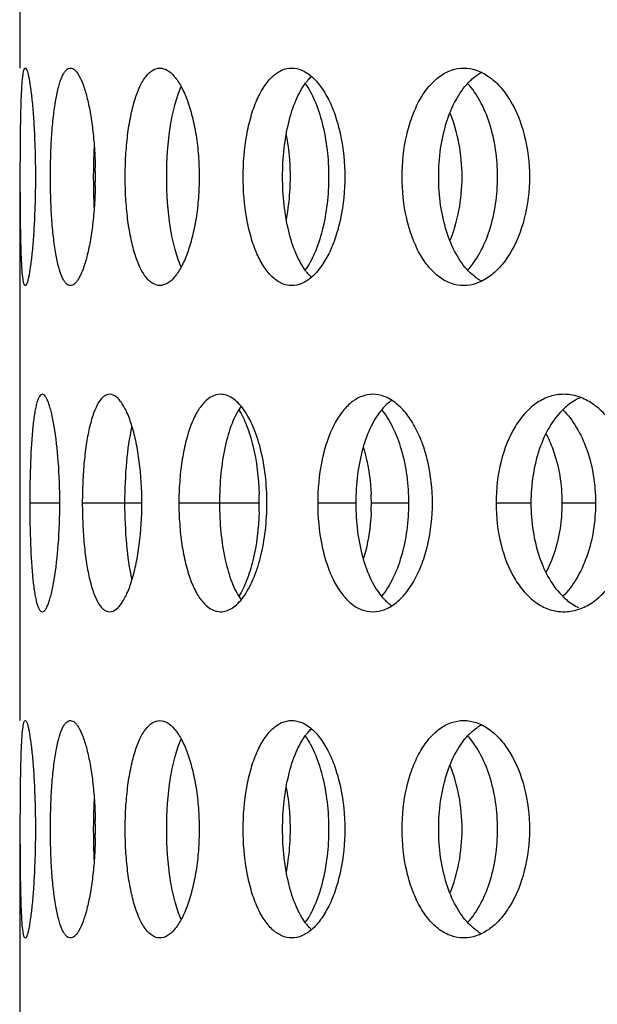
# Model space of a CAD drawing. Units: millimetres. Extents: x 60 to 535, y -323 to 316.
# Drawn here: x 379 to 392, y 72 to 95 of the extents above; entities that cross this region are included whole.
import ezdxf

# ---------------------------------------------------------------- set-up
doc = ezdxf.new("R2010")
doc.units = ezdxf.units.MM
doc.header["$LTSCALE"] = 16.335
doc.layers.get('0').update_dxf_attribs({"linetype": 'CONTINUOUS'})

msp = doc.modelspace()

# ---------------------------------------------------------------- linework, layer by layer
at = {"color": 7, "linetype": 'Continuous'}
for p, q in [((378.768, 106.4), (378.768, 93.9)), ((378.768, 91.4), (378.768, 78.9)), ((378.768, 76.4), (378.768, 63.9))]:
    msp.add_line(p, q, dxfattribs=at)
at = {"color": 9, "linetype": 'Continuous'}
for p, q in [((379.692, 83.9), (379, 83.9)), ((381.579, 83.9), (380.209, 83.9)), ((384.279, 83.9), (382.43, 83.9)), ((386.498, 83.9), (385.623, 83.9)), ((387.711, 83.9), (386.858, 83.9)), ((390.526, 83.9), (389.725, 83.9)), ((392.013, 83.9), (391.24, 83.9))]:
    msp.add_line(p, q, dxfattribs=at)
at = {"color": 7, "linetype": 'Continuous'}
for centre, radius, start, end in [((389.876, 92.874), 1.043, 117.3737, 123.8786), ((386.396, 92.773), 1.311, 140.7578, 142.6444), ((395.335, 91.414), 14.872, 177.2003, 179.2674), ((396.168, 91.401), 15.706, 179.2576, 180.0007), ((370.703, 91.4), 9.806, 358.8224, 1.1776), ((379.688, 91.4), 5.307, 357.8242, 2.1758), ((396.168, 91.4), 15.706, 179.9993, 180.7424), ((394.949, 91.375), 14.486, 180.705, 182.8272), ((386.396, 90.028), 1.311, 217.3556, 219.2422), ((389.876, 89.927), 1.043, 236.1214, 242.6263), ((392.091, 85.295), 1.111, 112.0094, 114.9222), ((378.038, 83.901), 6.241, 358.1284, 1.8716), ((382.157, 83.9), 4.7, 357.5432, 2.4568), ((389.876, 77.874), 1.043, 117.3737, 123.8786), ((386.396, 77.773), 1.311, 140.7578, 142.6444), ((395.335, 76.414), 14.872, 177.2003, 179.2674), ((396.168, 76.401), 15.706, 179.2576, 180.7424), ((370.703, 76.4), 9.806, 358.8224, 1.1776), ((379.688, 76.4), 5.307, 357.8242, 2.1758), ((394.949, 76.375), 14.486, 180.705, 182.8272), ((386.396, 75.028), 1.311, 217.3556, 219.2422), ((389.876, 74.927), 1.043, 236.1214, 242.6263)]:
    msp.add_arc(centre, radius, start, end, dxfattribs=at)
for points, knots in [([(378.783, 91.4), (378.783, 91.563), (378.783, 91.882), (378.787, 92.345), (378.793, 92.772), (378.803, 93.146), (378.817, 93.453), (378.834, 93.681), (378.856, 93.82), (378.876, 93.883), (378.892, 93.9), (378.898, 93.9)], [0, 0, 0, 0, 0.193902, 0.380365, 0.552185, 0.702897, 0.8266, 0.918866, 0.976324, 0.991882, 1, 1, 1, 1]), ([(378.898, 93.9), (378.906, 93.9), (378.922, 93.883), (378.938, 93.846), (378.957, 93.786), (378.985, 93.662), (379.018, 93.453), (379.054, 93.146), (379.086, 92.772), (379.11, 92.345), (379.126, 91.882), (379.13, 91.563), (379.13, 91.4)], [0, 0, 0, 0, 0.008448, 0.024489, 0.049244, 0.082823, 0.175613, 0.299478, 0.449987, 0.621284, 0.806986, 1, 1, 1, 1]), ([(379.476, 91.4), (379.476, 91.563), (379.481, 91.882), (379.503, 92.345), (379.54, 92.773), (379.591, 93.148), (379.655, 93.456), (379.722, 93.666), (379.785, 93.789), (379.832, 93.851), (379.881, 93.89), (379.919, 93.9), (379.936, 93.9)], [0, 0, 0, 0, 0.186322, 0.365689, 0.531408, 0.677586, 0.799066, 0.892522, 0.928307, 0.957195, 0.980303, 1, 1, 1, 1]), ([(379.936, 93.9), (379.972, 93.9), (380.029, 93.868), (380.088, 93.8), (380.158, 93.69), (380.238, 93.501), (380.322, 93.22), (380.394, 92.877), (380.452, 92.484), (380.491, 92.053), (380.504, 91.755), (380.507, 91.602)], [0, 0, 0, 0, 0.043755, 0.073545, 0.10996, 0.203754, 0.32447, 0.469213, 0.633574, 0.812409, 1, 1, 1, 1]), ([(381.195, 91.4), (381.195, 91.563), (381.204, 91.883), (381.245, 92.347), (381.313, 92.775), (381.405, 93.152), (381.519, 93.463), (381.653, 93.7), (381.807, 93.858), (381.934, 93.9), (381.991, 93.9)], [0, 0, 0, 0, 0.176182, 0.346221, 0.504275, 0.645365, 0.765465, 0.862713, 0.938313, 1, 1, 1, 1]), ([(381.991, 93.9), (382.05, 93.9), (382.181, 93.857), (382.346, 93.701), (382.498, 93.465), (382.633, 93.153), (382.746, 92.776), (382.832, 92.348), (382.884, 91.883), (382.896, 91.563), (382.896, 91.4)], [0, 0, 0, 0, 0.062237, 0.139874, 0.239103, 0.360315, 0.501367, 0.658276, 0.8263, 1, 1, 1, 1]), ([(383.909, 91.4), (383.909, 91.721), (383.945, 92.19), (384.078, 92.778), (384.21, 93.157), (384.374, 93.47), (384.566, 93.709), (384.785, 93.863), (384.949, 93.9), (385.026, 93.9)], [0, 0, 0, 0, 0.325673, 0.476089, 0.612577, 0.732287, 0.834567, 0.921617, 1, 1, 1, 1]), ([(385.026, 93.9), (385.104, 93.9), (385.272, 93.862), (385.501, 93.709), (385.709, 93.472), (385.893, 93.158), (386.045, 92.78), (386.2, 92.193), (386.245, 91.721), (386.245, 91.4)], [0, 0, 0, 0, 0.078466, 0.167271, 0.271631, 0.392731, 0.529452, 0.678893, 1, 1, 1, 1]), ([(387.565, 91.4), (387.565, 91.721), (387.613, 92.195), (387.784, 92.782), (387.953, 93.162), (388.164, 93.477), (388.41, 93.715), (388.687, 93.866), (388.886, 93.9), (388.982, 93.9)], [0, 0, 0, 0, 0.306884, 0.450563, 0.583384, 0.7035, 0.811004, 0.908192, 1, 1, 1, 1]), ([(388.982, 93.9), (389.079, 93.9), (389.282, 93.865), (389.567, 93.715), (389.828, 93.478), (390.146, 93.041), (390.42, 92.338), (390.493, 91.722), (390.493, 91.4)], [0, 0, 0, 0, 0.09161, 0.19023, 0.299733, 0.421403, 0.697046, 1, 1, 1, 1]), ([(389.092, 93.569), (389.108, 93.585), (389.171, 93.647), (389.24, 93.703), (389.294, 93.74)], [0, 0, 0, 0, 0.258926, 1, 1, 1, 1]), ([(384.815, 91.4), (384.815, 91.617), (384.838, 92.038), (384.939, 92.634), (385.101, 93.15), (385.261, 93.448), (385.353, 93.569)], [0, 0, 0, 0, 0.28673, 0.557444, 0.798349, 1, 1, 1, 1]), ([(385.881, 91.4), (385.881, 91.814), (385.817, 92.414), (385.585, 93.126), (385.426, 93.423), (385.337, 93.545)], [0, 0, 0, 0, 0.554153, 0.796254, 1, 1, 1, 1]), ([(385.38, 93.602), (385.388, 93.612), (385.419, 93.65), (385.453, 93.685), (385.48, 93.71)], [0, 0, 0, 0, 0.258347, 1, 1, 1, 1]), ([(388.405, 91.4), (388.405, 91.617), (388.434, 92.041), (388.565, 92.64), (388.775, 93.159), (388.978, 93.451), (389.092, 93.569)], [0, 0, 0, 0, 0.28005, 0.546715, 0.788912, 1, 1, 1, 1]), ([(389.758, 91.4), (389.758, 91.816), (389.674, 92.425), (389.381, 93.135), (389.181, 93.426), (389.071, 93.545)], [0, 0, 0, 0, 0.543591, 0.787122, 1, 1, 1, 1]), ([(382.151, 91.4), (382.151, 91.793), (382.186, 92.358), (382.325, 93.049), (382.424, 93.346), (382.483, 93.474)], [0, 0, 0, 0, 0.557675, 0.799316, 1, 1, 1, 1]), ([(388.943, 91.4), (388.943, 91.659), (388.898, 92.161), (388.759, 92.647), (388.665, 92.871)], [0, 0, 0, 0, 0.516388, 1, 1, 1, 1]), ([(384.991, 91.602), (384.988, 91.669), (384.973, 91.932), (384.939, 92.194), (384.901, 92.386)], [0, 0, 0, 0, 0.255304, 1, 1, 1, 1]), ([(378.898, 88.9), (378.892, 88.9), (378.876, 88.918), (378.856, 88.981), (378.834, 89.12), (378.817, 89.348), (378.803, 89.655), (378.793, 90.029), (378.787, 90.456), (378.783, 90.919), (378.783, 91.238), (378.783, 91.4)], [0, 0, 0, 0, 0.008118, 0.023676, 0.081134, 0.1734, 0.297103, 0.447815, 0.619635, 0.806098, 1, 1, 1, 1]), ([(379.13, 91.4), (379.13, 91.238), (379.126, 90.919), (379.11, 90.456), (379.086, 90.029), (379.054, 89.655), (379.018, 89.348), (378.985, 89.139), (378.957, 89.015), (378.938, 88.955), (378.922, 88.918), (378.906, 88.9), (378.898, 88.9)], [0, 0, 0, 0, 0.193014, 0.378716, 0.550013, 0.700522, 0.824387, 0.917177, 0.950756, 0.975511, 0.991552, 1, 1, 1, 1]), ([(379.936, 88.9), (379.919, 88.9), (379.881, 88.91), (379.832, 88.95), (379.785, 89.012), (379.722, 89.135), (379.655, 89.345), (379.591, 89.653), (379.54, 90.028), (379.503, 90.455), (379.481, 90.919), (379.476, 91.238), (379.476, 91.4)], [0, 0, 0, 0, 0.019697, 0.042805, 0.071693, 0.107478, 0.200934, 0.322414, 0.468592, 0.634311, 0.813678, 1, 1, 1, 1]), ([(381.991, 88.9), (381.934, 88.9), (381.807, 88.943), (381.653, 89.101), (381.519, 89.338), (381.405, 89.649), (381.313, 90.026), (381.245, 90.454), (381.204, 90.918), (381.195, 91.238), (381.195, 91.4)], [0, 0, 0, 0, 0.061687, 0.137287, 0.234535, 0.354635, 0.495725, 0.653779, 0.823818, 1, 1, 1, 1]), ([(382.896, 91.4), (382.896, 91.238), (382.884, 90.918), (382.832, 90.453), (382.746, 90.025), (382.633, 89.648), (382.498, 89.336), (382.346, 89.1), (382.181, 88.944), (382.05, 88.9), (381.991, 88.9)], [0, 0, 0, 0, 0.1737, 0.341724, 0.498633, 0.639685, 0.760897, 0.860126, 0.937763, 1, 1, 1, 1]), ([(382.483, 89.327), (382.424, 89.455), (382.325, 89.752), (382.186, 90.443), (382.151, 91.008), (382.151, 91.4)], [0, 0, 0, 0, 0.200684, 0.442325, 1, 1, 1, 1]), ([(385.026, 88.9), (384.949, 88.9), (384.785, 88.938), (384.566, 89.092), (384.374, 89.331), (384.21, 89.644), (384.078, 90.023), (383.945, 90.611), (383.909, 91.08), (383.909, 91.4)], [0, 0, 0, 0, 0.078383, 0.165433, 0.267713, 0.387423, 0.523911, 0.674327, 1, 1, 1, 1]), ([(385.353, 89.232), (385.261, 89.353), (385.101, 89.651), (384.939, 90.167), (384.838, 90.763), (384.815, 91.184), (384.815, 91.4)], [0, 0, 0, 0, 0.201651, 0.442556, 0.71327, 1, 1, 1, 1]), ([(386.245, 91.4), (386.245, 91.08), (386.2, 90.608), (386.045, 90.021), (385.893, 89.643), (385.709, 89.329), (385.501, 89.092), (385.272, 88.939), (385.104, 88.9), (385.026, 88.9)], [0, 0, 0, 0, 0.321107, 0.470548, 0.607269, 0.728369, 0.832729, 0.921534, 1, 1, 1, 1]), ([(385.337, 89.256), (385.426, 89.378), (385.585, 89.675), (385.817, 90.387), (385.881, 90.987), (385.881, 91.4)], [0, 0, 0, 0, 0.203746, 0.445847, 1, 1, 1, 1]), ([(388.982, 88.9), (388.886, 88.9), (388.687, 88.935), (388.41, 89.085), (388.164, 89.324), (387.953, 89.639), (387.784, 90.019), (387.613, 90.606), (387.565, 91.08), (387.565, 91.4)], [0, 0, 0, 0, 0.091808, 0.188996, 0.2965, 0.416616, 0.549437, 0.693116, 1, 1, 1, 1]), ([(389.092, 89.232), (388.978, 89.35), (388.775, 89.642), (388.565, 90.161), (388.434, 90.76), (388.405, 91.184), (388.405, 91.4)], [0, 0, 0, 0, 0.211088, 0.453285, 0.71995, 1, 1, 1, 1]), ([(388.665, 89.93), (388.759, 90.154), (388.898, 90.64), (388.943, 91.142), (388.943, 91.4)], [0, 0, 0, 0, 0.483612, 1, 1, 1, 1]), ([(390.493, 91.4), (390.493, 91.079), (390.42, 90.463), (390.146, 89.76), (389.828, 89.323), (389.567, 89.086), (389.282, 88.936), (389.079, 88.9), (388.982, 88.9)], [0, 0, 0, 0, 0.302954, 0.578597, 0.700267, 0.80977, 0.90839, 1, 1, 1, 1]), ([(389.071, 89.256), (389.181, 89.375), (389.381, 89.666), (389.674, 90.376), (389.758, 90.985), (389.758, 91.4)], [0, 0, 0, 0, 0.212878, 0.456409, 1, 1, 1, 1]), ([(380.507, 91.199), (380.504, 91.046), (380.491, 90.748), (380.452, 90.317), (380.394, 89.924), (380.322, 89.581), (380.238, 89.3), (380.158, 89.111), (380.088, 89.001), (380.029, 88.933), (379.972, 88.9), (379.936, 88.9)], [0, 0, 0, 0, 0.187591, 0.366426, 0.530787, 0.67553, 0.796246, 0.89004, 0.926455, 0.956245, 1, 1, 1, 1]), ([(384.901, 90.415), (384.913, 90.478), (384.959, 90.737), (384.983, 91), (384.991, 91.199)], [0, 0, 0, 0, 0.243601, 1, 1, 1, 1]), ([(385.48, 89.091), (385.471, 89.099), (385.436, 89.133), (385.403, 89.17), (385.38, 89.199)], [0, 0, 0, 0, 0.241908, 1, 1, 1, 1]), ([(389.294, 89.061), (389.277, 89.073), (389.205, 89.125), (389.138, 89.184), (389.092, 89.232)], [0, 0, 0, 0, 0.241711, 1, 1, 1, 1]), ([(379.288, 86.4), (379.261, 86.4), (379.221, 86.356), (379.189, 86.288), (379.161, 86.204), (379.136, 86.099), (379.102, 85.918), (379.05, 85.503), (379.01, 84.809), (379, 84.219), (379, 83.9)], [0, 0, 0, 0, 0.031762, 0.05791, 0.092082, 0.134433, 0.184714, 0.307412, 0.625534, 1, 1, 1, 1]), ([(379.692, 83.9), (379.692, 84.22), (379.671, 84.811), (379.596, 85.505), (379.515, 85.919), (379.467, 86.099), (379.433, 86.204), (379.398, 86.288), (379.359, 86.356), (379.317, 86.4), (379.288, 86.4)], [0, 0, 0, 0, 0.371562, 0.688513, 0.811614, 0.862347, 0.905296, 0.940179, 0.967102, 1, 1, 1, 1]), ([(380.838, 86.4), (380.816, 86.4), (380.768, 86.391), (380.701, 86.352), (380.638, 86.291), (380.553, 86.169), (380.461, 85.959), (380.371, 85.65), (380.3, 85.274), (380.247, 84.846), (380.216, 84.382), (380.209, 84.063), (380.209, 83.9)], [0, 0, 0, 0, 0.025178, 0.052794, 0.084937, 0.12285, 0.217911, 0.338508, 0.482053, 0.643929, 0.818677, 1, 1, 1, 1]), ([(381.579, 83.9), (381.579, 84.22), (381.552, 84.687), (381.455, 85.275), (381.362, 85.651), (381.266, 85.922), (381.178, 86.102), (381.078, 86.267), (380.949, 86.4), (380.838, 86.4)], [0, 0, 0, 0, 0.353224, 0.51467, 0.658694, 0.780736, 0.832627, 0.878123, 1, 1, 1, 1]), ([(383.389, 86.4), (383.322, 86.4), (383.176, 86.361), (382.989, 86.205), (382.826, 85.967), (382.714, 85.716), (382.636, 85.483), (382.562, 85.214), (382.492, 84.848), (382.442, 84.383), (382.43, 84.063), (382.43, 83.9)], [0, 0, 0, 0, 0.070438, 0.151846, 0.251504, 0.371259, 0.438431, 0.509966, 0.664084, 0.82921, 1, 1, 1, 1]), ([(383.911, 86.063), (383.873, 86.114), (383.796, 86.207), (383.665, 86.316), (383.529, 86.384), (383.434, 86.4), (383.389, 86.4)], [0, 0, 0, 0, 0.298556, 0.559474, 0.789425, 1, 1, 1, 1]), ([(386.893, 86.4), (386.806, 86.4), (386.624, 86.365), (386.376, 86.213), (386.156, 85.974), (385.968, 85.659), (385.817, 85.28), (385.665, 84.693), (385.623, 84.221), (385.623, 83.9)], [0, 0, 0, 0, 0.085486, 0.177812, 0.282728, 0.402563, 0.537094, 0.684004, 1, 1, 1, 1]), ([(388.261, 83.9), (388.261, 84.221), (388.211, 84.696), (388.037, 85.282), (387.866, 85.661), (387.659, 85.975), (387.424, 86.212), (387.166, 86.364), (386.981, 86.4), (386.893, 86.4)], [0, 0, 0, 0, 0.3116, 0.457647, 0.592521, 0.713803, 0.820739, 0.914624, 1, 1, 1, 1]), ([(387.328, 86.264), (387.317, 86.256), (387.273, 86.225), (387.231, 86.19), (387.201, 86.162)], [0, 0, 0, 0, 0.243256, 1, 1, 1, 1]), ([(391.282, 86.4), (391.178, 86.4), (390.962, 86.366), (390.66, 86.218), (390.389, 85.98), (390.066, 85.543), (389.795, 84.837), (389.725, 84.222), (389.725, 83.9)], [0, 0, 0, 0, 0.097481, 0.199166, 0.309231, 0.429833, 0.701353, 1, 1, 1, 1]), ([(392.929, 83.9), (392.929, 84.222), (392.849, 84.843), (392.549, 85.546), (392.204, 85.98), (391.918, 86.217), (391.608, 86.365), (391.388, 86.4), (391.282, 86.4)], [0, 0, 0, 0, 0.294786, 0.566132, 0.688183, 0.800043, 0.902903, 1, 1, 1, 1]), ([(391.623, 86.303), (391.592, 86.289), (391.47, 86.225), (391.359, 86.14), (391.283, 86.069)], [0, 0, 0, 0, 0.240985, 1, 1, 1, 1]), ([(383.862, 86.124), (383.774, 86.005), (383.625, 85.703), (383.477, 85.179), (383.384, 84.564), (383.364, 84.126), (383.364, 83.9)], [0, 0, 0, 0, 0.192572, 0.431799, 0.706415, 1, 1, 1, 1]), ([(383.809, 86.045), (383.881, 85.931), (384.007, 85.662), (384.2, 85.018), (384.263, 84.479), (384.276, 84.104)], [0, 0, 0, 0, 0.2004, 0.440782, 1, 1, 1, 1]), ([(384.454, 83.9), (384.454, 84.319), (384.39, 84.925), (384.158, 85.643), (384, 85.94), (383.911, 86.063)], [0, 0, 0, 0, 0.556601, 0.798317, 1, 1, 1, 1]), ([(387.112, 86.069), (387.009, 85.949), (386.826, 85.654), (386.64, 85.137), (386.524, 84.54), (386.498, 84.117), (386.498, 83.9)], [0, 0, 0, 0, 0.206336, 0.447855, 0.71656, 1, 1, 1, 1]), ([(387.093, 86.045), (387.194, 85.924), (387.373, 85.63), (387.636, 84.92), (387.711, 84.315), (387.711, 83.9)], [0, 0, 0, 0, 0.208276, 0.451067, 1, 1, 1, 1]), ([(387.201, 86.162), (387.194, 86.155), (387.163, 86.125), (387.133, 86.093), (387.112, 86.069)], [0, 0, 0, 0, 0.244659, 1, 1, 1, 1]), ([(391.283, 86.069), (391.023, 85.824), (390.742, 85.302), (390.559, 84.543), (390.526, 84.117), (390.526, 83.9)], [0, 0, 0, 0, 0.456944, 0.722453, 1, 1, 1, 1]), ([(391.26, 86.045), (391.38, 85.928), (391.598, 85.639), (391.832, 85.124), (391.98, 84.532), (392.013, 84.114), (392.013, 83.9)], [0, 0, 0, 0, 0.21703, 0.46087, 0.724988, 1, 1, 1, 1]), ([(381.351, 85.665), (381.288, 85.399), (381.207, 84.811), (381.182, 84.219), (381.182, 83.9)], [0, 0, 0, 0, 0.461733, 1, 1, 1, 1]), ([(390.873, 85.498), (390.933, 85.383), (391.153, 84.878), (391.24, 84.32), (391.24, 83.9)], [0, 0, 0, 0, 0.235659, 1, 1, 1, 1]), ([(386.671, 85.186), (386.697, 85.102), (386.794, 84.748), (386.841, 84.381), (386.853, 84.102)], [0, 0, 0, 0, 0.239325, 1, 1, 1, 1]), ([(379, 83.9), (379, 83.582), (379.01, 82.992), (379.05, 82.298), (379.102, 81.883), (379.136, 81.702), (379.161, 81.597), (379.189, 81.513), (379.221, 81.445), (379.261, 81.4), (379.288, 81.4)], [0, 0, 0, 0, 0.374466, 0.692588, 0.815286, 0.865567, 0.907918, 0.94209, 0.968238, 1, 1, 1, 1]), ([(379.288, 81.4), (379.317, 81.4), (379.359, 81.444), (379.398, 81.513), (379.433, 81.597), (379.467, 81.702), (379.515, 81.882), (379.596, 82.296), (379.671, 82.99), (379.692, 83.581), (379.692, 83.9)], [0, 0, 0, 0, 0.032898, 0.059821, 0.094704, 0.137653, 0.188386, 0.311487, 0.628438, 1, 1, 1, 1]), ([(380.209, 83.9), (380.209, 83.738), (380.216, 83.418), (380.247, 82.955), (380.3, 82.527), (380.371, 82.151), (380.461, 81.842), (380.553, 81.632), (380.638, 81.51), (380.701, 81.449), (380.768, 81.41), (380.816, 81.4), (380.838, 81.4)], [0, 0, 0, 0, 0.181323, 0.356071, 0.517947, 0.661492, 0.782089, 0.87715, 0.915063, 0.947206, 0.974822, 1, 1, 1, 1]), ([(380.838, 81.4), (380.949, 81.4), (381.078, 81.534), (381.178, 81.699), (381.266, 81.879), (381.362, 82.15), (381.455, 82.526), (381.552, 83.114), (381.579, 83.581), (381.579, 83.9)], [0, 0, 0, 0, 0.121877, 0.167373, 0.219264, 0.341306, 0.48533, 0.646776, 1, 1, 1, 1]), ([(381.182, 83.9), (381.182, 83.582), (381.207, 82.99), (381.288, 82.402), (381.351, 82.136)], [0, 0, 0, 0, 0.538267, 1, 1, 1, 1]), ([(382.43, 83.9), (382.43, 83.738), (382.442, 83.418), (382.492, 82.953), (382.562, 82.587), (382.636, 82.318), (382.714, 82.084), (382.826, 81.834), (382.989, 81.596), (383.176, 81.44), (383.322, 81.4), (383.389, 81.4)], [0, 0, 0, 0, 0.17079, 0.335916, 0.490034, 0.561569, 0.628741, 0.748496, 0.848154, 0.929562, 1, 1, 1, 1]), ([(383.364, 83.9), (383.364, 83.675), (383.384, 83.237), (383.477, 82.622), (383.625, 82.098), (383.774, 81.796), (383.862, 81.677)], [0, 0, 0, 0, 0.293585, 0.568201, 0.807428, 1, 1, 1, 1]), ([(383.911, 81.738), (384, 81.861), (384.158, 82.158), (384.39, 82.876), (384.454, 83.482), (384.454, 83.9)], [0, 0, 0, 0, 0.201683, 0.443399, 1, 1, 1, 1]), ([(385.623, 83.9), (385.623, 83.58), (385.665, 83.108), (385.817, 82.521), (385.968, 82.142), (386.156, 81.827), (386.376, 81.588), (386.624, 81.436), (386.806, 81.4), (386.893, 81.4)], [0, 0, 0, 0, 0.315996, 0.462906, 0.597437, 0.717272, 0.822188, 0.914514, 1, 1, 1, 1]), ([(386.498, 83.9), (386.498, 83.684), (386.524, 83.261), (386.64, 82.664), (386.826, 82.147), (387.009, 81.851), (387.112, 81.732)], [0, 0, 0, 0, 0.28344, 0.552145, 0.793664, 1, 1, 1, 1]), ([(386.893, 81.4), (386.981, 81.4), (387.166, 81.437), (387.424, 81.588), (387.659, 81.826), (387.866, 82.14), (388.037, 82.519), (388.211, 83.105), (388.261, 83.58), (388.261, 83.9)], [0, 0, 0, 0, 0.085376, 0.179261, 0.286197, 0.407479, 0.542353, 0.6884, 1, 1, 1, 1]), ([(387.711, 83.9), (387.711, 83.486), (387.636, 82.881), (387.373, 82.171), (387.194, 81.877), (387.093, 81.756)], [0, 0, 0, 0, 0.548933, 0.791724, 1, 1, 1, 1]), ([(389.725, 83.9), (389.725, 83.579), (389.795, 82.964), (390.066, 82.258), (390.389, 81.821), (390.66, 81.583), (390.962, 81.435), (391.178, 81.4), (391.282, 81.4)], [0, 0, 0, 0, 0.298647, 0.570167, 0.690769, 0.800834, 0.902519, 1, 1, 1, 1]), ([(390.526, 83.9), (390.526, 83.684), (390.559, 83.258), (390.742, 82.499), (391.023, 81.977), (391.283, 81.732)], [0, 0, 0, 0, 0.277547, 0.543056, 1, 1, 1, 1]), ([(391.24, 83.9), (391.24, 83.757), (391.209, 83.208), (391.061, 82.662), (390.873, 82.303)], [0, 0, 0, 0, 0.262065, 1, 1, 1, 1]), ([(392.013, 83.9), (392.013, 83.687), (391.98, 83.268), (391.832, 82.677), (391.598, 82.162), (391.38, 81.873), (391.26, 81.756)], [0, 0, 0, 0, 0.275012, 0.53913, 0.78297, 1, 1, 1, 1]), ([(391.282, 81.4), (391.388, 81.4), (391.608, 81.436), (391.918, 81.584), (392.204, 81.821), (392.549, 82.255), (392.849, 82.958), (392.929, 83.579), (392.929, 83.9)], [0, 0, 0, 0, 0.097097, 0.199957, 0.311817, 0.433868, 0.705214, 1, 1, 1, 1]), ([(384.276, 83.697), (384.263, 83.322), (384.2, 82.783), (384.007, 82.139), (383.881, 81.869), (383.809, 81.756)], [0, 0, 0, 0, 0.559218, 0.7996, 1, 1, 1, 1]), ([(386.853, 83.699), (386.849, 83.604), (386.822, 83.238), (386.752, 82.875), (386.671, 82.615)], [0, 0, 0, 0, 0.258893, 1, 1, 1, 1]), ([(383.389, 81.4), (383.434, 81.4), (383.529, 81.417), (383.665, 81.485), (383.796, 81.594), (383.873, 81.687), (383.911, 81.738)], [0, 0, 0, 0, 0.210575, 0.440526, 0.701444, 1, 1, 1, 1]), ([(387.112, 81.732), (387.119, 81.724), (387.148, 81.692), (387.178, 81.661), (387.201, 81.639)], [0, 0, 0, 0, 0.255477, 1, 1, 1, 1]), ([(391.283, 81.732), (391.309, 81.708), (391.413, 81.617), (391.53, 81.541), (391.623, 81.498)], [0, 0, 0, 0, 0.26056, 1, 1, 1, 1]), ([(387.201, 81.639), (387.211, 81.63), (387.251, 81.593), (387.294, 81.56), (387.328, 81.537)], [0, 0, 0, 0, 0.257154, 1, 1, 1, 1]), ([(378.783, 76.4), (378.783, 76.563), (378.783, 76.882), (378.787, 77.345), (378.793, 77.772), (378.803, 78.146), (378.817, 78.453), (378.834, 78.681), (378.856, 78.82), (378.876, 78.883), (378.892, 78.9), (378.898, 78.9)], [0, 0, 0, 0, 0.193902, 0.380365, 0.552185, 0.702897, 0.8266, 0.918866, 0.976324, 0.991882, 1, 1, 1, 1]), ([(378.898, 78.9), (378.906, 78.9), (378.922, 78.883), (378.938, 78.846), (378.957, 78.786), (378.985, 78.662), (379.018, 78.453), (379.054, 78.146), (379.086, 77.772), (379.11, 77.345), (379.126, 76.882), (379.13, 76.563), (379.13, 76.4)], [0, 0, 0, 0, 0.008448, 0.024489, 0.049244, 0.082823, 0.175613, 0.299478, 0.449987, 0.621284, 0.806986, 1, 1, 1, 1]), ([(379.476, 76.4), (379.476, 76.563), (379.481, 76.882), (379.503, 77.345), (379.54, 77.773), (379.591, 78.148), (379.655, 78.456), (379.722, 78.666), (379.785, 78.789), (379.832, 78.851), (379.881, 78.89), (379.919, 78.9), (379.936, 78.9)], [0, 0, 0, 0, 0.186322, 0.365689, 0.531408, 0.677586, 0.799066, 0.892522, 0.928307, 0.957195, 0.980303, 1, 1, 1, 1]), ([(379.936, 78.9), (379.972, 78.9), (380.029, 78.868), (380.088, 78.8), (380.158, 78.69), (380.238, 78.501), (380.322, 78.22), (380.394, 77.877), (380.452, 77.484), (380.491, 77.053), (380.504, 76.755), (380.507, 76.602)], [0, 0, 0, 0, 0.043755, 0.073545, 0.10996, 0.203754, 0.32447, 0.469213, 0.633574, 0.812409, 1, 1, 1, 1]), ([(381.195, 76.4), (381.195, 76.563), (381.204, 76.883), (381.245, 77.347), (381.313, 77.775), (381.405, 78.152), (381.519, 78.463), (381.653, 78.7), (381.807, 78.858), (381.934, 78.9), (381.991, 78.9)], [0, 0, 0, 0, 0.176182, 0.346221, 0.504275, 0.645365, 0.765465, 0.862713, 0.938313, 1, 1, 1, 1]), ([(381.991, 78.9), (382.05, 78.9), (382.181, 78.857), (382.346, 78.701), (382.498, 78.465), (382.633, 78.153), (382.746, 77.776), (382.832, 77.348), (382.884, 76.883), (382.896, 76.563), (382.896, 76.4)], [0, 0, 0, 0, 0.062237, 0.139874, 0.239103, 0.360315, 0.501367, 0.658276, 0.8263, 1, 1, 1, 1]), ([(383.909, 76.4), (383.909, 76.721), (383.945, 77.19), (384.078, 77.778), (384.21, 78.157), (384.374, 78.47), (384.566, 78.709), (384.785, 78.863), (384.949, 78.9), (385.026, 78.9)], [0, 0, 0, 0, 0.325673, 0.476089, 0.612577, 0.732287, 0.834567, 0.921617, 1, 1, 1, 1]), ([(385.026, 78.9), (385.104, 78.9), (385.272, 78.862), (385.501, 78.709), (385.709, 78.472), (385.893, 78.158), (386.045, 77.78), (386.2, 77.193), (386.245, 76.721), (386.245, 76.4)], [0, 0, 0, 0, 0.078466, 0.167271, 0.271631, 0.392731, 0.529452, 0.678893, 1, 1, 1, 1]), ([(387.565, 76.4), (387.565, 76.721), (387.613, 77.195), (387.784, 77.782), (387.953, 78.162), (388.164, 78.477), (388.41, 78.715), (388.687, 78.866), (388.886, 78.9), (388.982, 78.9)], [0, 0, 0, 0, 0.306884, 0.450563, 0.583384, 0.7035, 0.811004, 0.908192, 1, 1, 1, 1]), ([(388.982, 78.9), (389.079, 78.9), (389.282, 78.865), (389.567, 78.715), (389.828, 78.478), (390.146, 78.041), (390.42, 77.338), (390.493, 76.722), (390.493, 76.4)], [0, 0, 0, 0, 0.09161, 0.19023, 0.299733, 0.421403, 0.697046, 1, 1, 1, 1]), ([(384.815, 76.4), (384.815, 76.617), (384.838, 77.038), (384.939, 77.634), (385.101, 78.15), (385.261, 78.448), (385.353, 78.569)], [0, 0, 0, 0, 0.28673, 0.557444, 0.798349, 1, 1, 1, 1]), ([(385.38, 78.602), (385.388, 78.612), (385.419, 78.65), (385.453, 78.685), (385.48, 78.71)], [0, 0, 0, 0, 0.258347, 1, 1, 1, 1]), ([(388.405, 76.4), (388.405, 76.617), (388.434, 77.041), (388.565, 77.64), (388.775, 78.159), (388.978, 78.451), (389.092, 78.569)], [0, 0, 0, 0, 0.28005, 0.546715, 0.788912, 1, 1, 1, 1]), ([(389.092, 78.569), (389.108, 78.585), (389.171, 78.647), (389.24, 78.703), (389.294, 78.74)], [0, 0, 0, 0, 0.258926, 1, 1, 1, 1]), ([(382.151, 76.4), (382.151, 76.793), (382.186, 77.358), (382.325, 78.049), (382.424, 78.346), (382.483, 78.474)], [0, 0, 0, 0, 0.557675, 0.799316, 1, 1, 1, 1]), ([(385.881, 76.4), (385.881, 76.814), (385.817, 77.414), (385.585, 78.126), (385.426, 78.423), (385.337, 78.545)], [0, 0, 0, 0, 0.554153, 0.796254, 1, 1, 1, 1]), ([(389.758, 76.4), (389.758, 76.816), (389.674, 77.425), (389.381, 78.135), (389.181, 78.426), (389.071, 78.545)], [0, 0, 0, 0, 0.543591, 0.787122, 1, 1, 1, 1]), ([(388.943, 76.4), (388.943, 76.659), (388.898, 77.161), (388.759, 77.647), (388.665, 77.871)], [0, 0, 0, 0, 0.516388, 1, 1, 1, 1]), ([(384.991, 76.602), (384.988, 76.669), (384.973, 76.932), (384.939, 77.194), (384.901, 77.386)], [0, 0, 0, 0, 0.255304, 1, 1, 1, 1]), ([(378.898, 73.9), (378.892, 73.9), (378.876, 73.918), (378.856, 73.981), (378.834, 74.12), (378.817, 74.348), (378.803, 74.655), (378.793, 75.029), (378.787, 75.456), (378.783, 75.919), (378.783, 76.238), (378.783, 76.4)], [0, 0, 0, 0, 0.008118, 0.023676, 0.081134, 0.1734, 0.297103, 0.447815, 0.619635, 0.806098, 1, 1, 1, 1]), ([(379.13, 76.4), (379.13, 76.238), (379.126, 75.919), (379.11, 75.456), (379.086, 75.029), (379.054, 74.655), (379.018, 74.348), (378.985, 74.139), (378.957, 74.015), (378.938, 73.955), (378.922, 73.918), (378.906, 73.9), (378.898, 73.9)], [0, 0, 0, 0, 0.193014, 0.378716, 0.550013, 0.700522, 0.824387, 0.917177, 0.950756, 0.975511, 0.991552, 1, 1, 1, 1]), ([(379.936, 73.9), (379.919, 73.9), (379.881, 73.91), (379.832, 73.95), (379.785, 74.012), (379.722, 74.135), (379.655, 74.345), (379.591, 74.653), (379.54, 75.028), (379.503, 75.455), (379.481, 75.919), (379.476, 76.238), (379.476, 76.4)], [0, 0, 0, 0, 0.019697, 0.042805, 0.071693, 0.107478, 0.200934, 0.322414, 0.468592, 0.634311, 0.813678, 1, 1, 1, 1]), ([(381.991, 73.9), (381.934, 73.9), (381.807, 73.943), (381.653, 74.101), (381.519, 74.338), (381.405, 74.649), (381.313, 75.026), (381.245, 75.454), (381.204, 75.918), (381.195, 76.238), (381.195, 76.4)], [0, 0, 0, 0, 0.061687, 0.137287, 0.234535, 0.354635, 0.495725, 0.653779, 0.823818, 1, 1, 1, 1]), ([(382.896, 76.4), (382.896, 76.238), (382.884, 75.918), (382.832, 75.453), (382.746, 75.025), (382.633, 74.648), (382.498, 74.336), (382.346, 74.1), (382.181, 73.944), (382.05, 73.9), (381.991, 73.9)], [0, 0, 0, 0, 0.1737, 0.341724, 0.498633, 0.639685, 0.760897, 0.860126, 0.937763, 1, 1, 1, 1]), ([(382.483, 74.327), (382.424, 74.455), (382.325, 74.752), (382.186, 75.443), (382.151, 76.008), (382.151, 76.4)], [0, 0, 0, 0, 0.200684, 0.442325, 1, 1, 1, 1]), ([(385.026, 73.9), (384.949, 73.9), (384.785, 73.938), (384.566, 74.092), (384.374, 74.331), (384.21, 74.644), (384.078, 75.023), (383.945, 75.611), (383.909, 76.08), (383.909, 76.4)], [0, 0, 0, 0, 0.078383, 0.165433, 0.267713, 0.387423, 0.523911, 0.674327, 1, 1, 1, 1]), ([(385.353, 74.232), (385.261, 74.353), (385.101, 74.651), (384.939, 75.167), (384.838, 75.763), (384.815, 76.184), (384.815, 76.4)], [0, 0, 0, 0, 0.201651, 0.442556, 0.71327, 1, 1, 1, 1]), ([(386.245, 76.4), (386.245, 76.08), (386.2, 75.608), (386.045, 75.021), (385.893, 74.643), (385.709, 74.329), (385.501, 74.092), (385.272, 73.939), (385.104, 73.9), (385.026, 73.9)], [0, 0, 0, 0, 0.321107, 0.470548, 0.607269, 0.728369, 0.832729, 0.921534, 1, 1, 1, 1]), ([(385.337, 74.256), (385.426, 74.378), (385.585, 74.675), (385.817, 75.387), (385.881, 75.987), (385.881, 76.4)], [0, 0, 0, 0, 0.203746, 0.445847, 1, 1, 1, 1]), ([(388.982, 73.9), (388.886, 73.9), (388.687, 73.935), (388.41, 74.085), (388.164, 74.324), (387.953, 74.639), (387.784, 75.019), (387.613, 75.606), (387.565, 76.08), (387.565, 76.4)], [0, 0, 0, 0, 0.091808, 0.188996, 0.2965, 0.416616, 0.549437, 0.693116, 1, 1, 1, 1]), ([(389.092, 74.232), (388.978, 74.35), (388.775, 74.642), (388.565, 75.161), (388.434, 75.76), (388.405, 76.184), (388.405, 76.4)], [0, 0, 0, 0, 0.211088, 0.453285, 0.71995, 1, 1, 1, 1]), ([(388.665, 74.93), (388.759, 75.154), (388.898, 75.64), (388.943, 76.142), (388.943, 76.4)], [0, 0, 0, 0, 0.483612, 1, 1, 1, 1]), ([(390.493, 76.4), (390.493, 76.079), (390.42, 75.463), (390.146, 74.76), (389.828, 74.323), (389.567, 74.086), (389.282, 73.936), (389.079, 73.9), (388.982, 73.9)], [0, 0, 0, 0, 0.302954, 0.578597, 0.700267, 0.80977, 0.90839, 1, 1, 1, 1]), ([(389.071, 74.256), (389.181, 74.375), (389.381, 74.666), (389.674, 75.376), (389.758, 75.985), (389.758, 76.4)], [0, 0, 0, 0, 0.212878, 0.456409, 1, 1, 1, 1]), ([(380.507, 76.199), (380.504, 76.046), (380.491, 75.748), (380.452, 75.317), (380.394, 74.924), (380.322, 74.581), (380.238, 74.3), (380.158, 74.111), (380.088, 74.001), (380.029, 73.933), (379.972, 73.9), (379.936, 73.9)], [0, 0, 0, 0, 0.187591, 0.366426, 0.530787, 0.67553, 0.796246, 0.89004, 0.926455, 0.956245, 1, 1, 1, 1]), ([(384.901, 75.415), (384.913, 75.478), (384.959, 75.737), (384.983, 76), (384.991, 76.199)], [0, 0, 0, 0, 0.243601, 1, 1, 1, 1]), ([(385.48, 74.091), (385.471, 74.099), (385.436, 74.133), (385.403, 74.17), (385.38, 74.199)], [0, 0, 0, 0, 0.241908, 1, 1, 1, 1]), ([(389.294, 74.061), (389.277, 74.073), (389.205, 74.125), (389.138, 74.184), (389.092, 74.232)], [0, 0, 0, 0, 0.241711, 1, 1, 1, 1])]:
    msp.add_open_spline(points, degree=3, knots=knots, dxfattribs=at)

doc.saveas('drawing.dxf')
